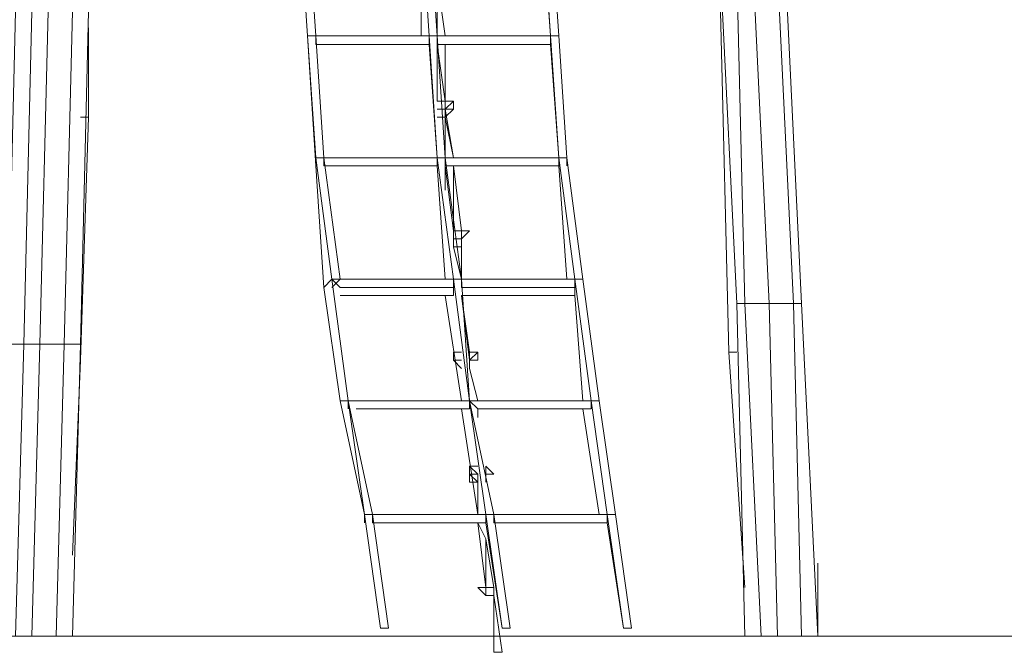
# Model space of a CAD drawing. Units: millimetres. Extents: x 4726 to 28864, y 705 to 8013.
# Drawn here: x 21495 to 23794, y 1937 to 3413 of the extents above; entities that cross this region are included whole.
import ezdxf

# ---------------------------------------------------------------- set-up
doc = ezdxf.new("R2010")
doc.units = ezdxf.units.MM
for name, color, linetype, lineweight in [('net', 251, 'Continuous', 9), ('omkreds', 7, 'Continuous', 9), ('robinia', 32, 'Continuous', 9), ('tai', 251, 'Continuous', 9)]:
    doc.layers.add(name, color=color, linetype=linetype, lineweight=lineweight)

msp = doc.modelspace()

# ---------------------------------------------------------------- linework, layer by layer
at = {"layer": 'net', "flags": 128}
for points in [[(22167.5, 3659.1), (22186.4, 3375.5), (22167.5, 3375.5), (22148.6, 3659.1), (22167.5, 3375.5)], [(22205.3, 3090.8), (22186.4, 3375.5)], [(22186.4, 3071.9), (22186.4, 3090.8), (22205.3, 3090.8), (22205.3, 3071.9)], [(22186.4, 3071.9), (22205.3, 2788.3), (22224.2, 2807.2), (22186.4, 3090.8)], [(22224.2, 2788.3), (22243.1, 2807.2), (22205.3, 3090.8)], [(22205.3, 2788.3), (22243.1, 2523.7), (22262, 2523.7), (22224.2, 2807.2), (22262, 2523.7)], [(22224.2, 2807.2), (22243.1, 2807.2)], [(22243.1, 2523.7), (22299.9, 2257.9), (22262, 2523.7), (22318.8, 2257.9), (22299.9, 2257.9), (22299.9, 2239)], [(22299.9, 2257.9), (22337.7, 1993.2), (22299.9, 2257.9), (22318.8, 2257.9), (22356.6, 1993.2), (22337.7, 1993.2), (22356.6, 1993.2)]]:
    msp.add_lwpolyline(points, dxfattribs=at)
msp.add_lwpolyline([(22167.5, 3375.5), (22186.4, 3071.9), (22186.4, 3090.8)], close=True, dxfattribs=at)
at = {"layer": 'omkreds'}
for points in [[(23832.3, 1974.3), (23604.4, 1974.3), (23358.6, 1974.3), (23075, 1974.3), (22772.5, 1974.3), (22470, 1974.3), (22110.8, 1974.3), (21712.7, 1974.3), (21315.7, 1974.3), (20918.6, 1974.3), (20559.4, 1974.3), (20238, 1974.3), (20162.4, 1974.3)], [(22602.4, 1974.3), (22545.6, 1974.3), (22186.4, 1974.3), (21846.1, 1974.3), (21485.8, 1974.3), (21145.5, 1974.3), (20805.2, 1974.3), (20502.7, 1974.3), (20238, 1974.3)], [(22621.3, 1974.3), (22923.8, 1974.3), (23264.1, 1974.3), (23585.5, 1974.3), (23964.7, 1974.3)]]:
    msp.add_lwpolyline(points, dxfattribs=at)
at = {"layer": 'robinia'}
for points in [[(23169.6, 2750.5), (23188.5, 2750.5), (23169.6, 3526.7), (23131.7, 3526.7)], [(23131.7, 3526.7), (23169.6, 2750.5)], [(23245.2, 2750.5), (23207.4, 3526.7), (23169.6, 3526.7), (23188.5, 2750.5)], [(23169.6, 2637.1), (23150.7, 2637.1), (23131.7, 3432.2), (23150.7, 2637.1)], [(21637.1, 3185.4), (21656, 3185.4), (21656, 3394.4), (21656, 3185.4)], [(23188.5, 1974.3), (23226.3, 1974.3), (23188.5, 2750.5), (23169.6, 2750.5)], [(23169.6, 2750.5), (23188.5, 1974.3)], [(23264.1, 1974.3), (23245.2, 2750.5), (23188.5, 2750.5), (23226.3, 1974.3)], [(23301.9, 2750.5), (23245.2, 2750.5)], [(21637.1, 2656), (21599.3, 2656), (21542.6, 2656), (21504.7, 2656), (21466.9, 2656), (21448, 1974.3), (21485.8, 1974.3), (21523.6, 1974.3), (21580.4, 1974.3), (21618.2, 1974.3)], [(21618.2, 1974.3), (21580.4, 1974.3), (21599.3, 2656), (21542.6, 2656), (21523.6, 1974.3), (21485.8, 1974.3), (21504.7, 2656), (21466.9, 2656), (21448, 1974.3), (21485.8, 1974.3), (21504.7, 2656), (21542.6, 2656), (21523.6, 1974.3), (21580.4, 1974.3), (21599.3, 2656), (21637.1, 2656)], [(21618.2, 2163.4), (21637.1, 2618.2)], [(23358.6, 1974.3), (23358.6, 2144.5)], [(23320.8, 1974.3), (23264.1, 1974.3)]]:
    msp.add_lwpolyline(points, close=True, dxfattribs=at)
for points in [[(23169.6, 2750.5), (23188.5, 2750.5), (23169.6, 3526.7)], [(23283, 3526.7), (23320.8, 2750.5), (23301.9, 2750.5), (23264.1, 3526.7), (23283, 3526.7), (23320.8, 2750.5), (23301.9, 2750.5), (23264.1, 3526.7), (23207.4, 3526.7), (23245.2, 2750.5)], [(21637.1, 2656), (21656, 3432.2), (21618.2, 3432.2), (21561.5, 3432.2), (21523.6, 3432.2), (21485.8, 3432.2), (21466.9, 2656), (21504.7, 2656), (21542.6, 2656), (21599.3, 2656), (21637.1, 2656), (21656, 3432.2), (21618.2, 3432.2), (21599.3, 2656), (21618.2, 3432.2), (21561.5, 3432.2), (21542.6, 2656), (21561.5, 3432.2), (21523.6, 3432.2), (21504.7, 2656), (21523.6, 3432.2), (21485.8, 3432.2), (21466.9, 2656), (21485.8, 3432.2)], [(23150.7, 2637.1), (23131.7, 3432.2)], [(21637.1, 3185.4), (21656, 3185.4), (21637.1, 2618.2), (21656, 3185.4)], [(23188.5, 2750.5), (23245.2, 2750.5)], [(23188.5, 1974.3), (23226.3, 1974.3), (23188.5, 2750.5)], [(23320.8, 2750.5), (23358.6, 1974.3), (23320.8, 1974.3), (23301.9, 2750.5), (23320.8, 2750.5), (23358.6, 1974.3), (23320.8, 1974.3), (23301.9, 2750.5), (23245.2, 2750.5), (23264.1, 1974.3)], [(23169.6, 2637.1), (23150.7, 2637.1), (23188.5, 2087.8), (23150.7, 2637.1)], [(21637.1, 2618.2), (21618.2, 2163.4)], [(23226.3, 1974.3), (23264.1, 1974.3)]]:
    msp.add_lwpolyline(points, dxfattribs=at)
at = {"layer": 'tai'}
for points in [[(22451.1, 3659.1), (22470, 3375.5), (22451.1, 3375.5), (22432.2, 3659.1)], [(22734.7, 3659.1), (22753.6, 3375.5), (22734.7, 3375.5), (22715.8, 3640.2)], [(22734.7, 3375.5), (22715.8, 3659.1)], [(22432.2, 3640.2), (22432.2, 3375.5)], [(22488.9, 3375.5), (22470, 3507.8), (22470, 3375.5)], [(22470, 3488.9), (22470, 3375.5), (22470, 3507.8)], [(22451.1, 3355.5), (22470, 3090.8), (22451.1, 3375.5)], [(22488.9, 3090.8), (22470, 3375.5)], [(22734.7, 3355.5), (22753.6, 3090.8), (22734.7, 3375.5)], [(22772.5, 3090.8), (22753.6, 3375.5)], [(22186.4, 3355.5), (22451.1, 3355.5)], [(22470, 3355.5), (22734.7, 3355.5)], [(22470, 3223.2), (22488.9, 3223.2)], [(22488.9, 3204.3), (22488.9, 3223.2), (22488.9, 3204.3), (22507.8, 3223.2)], [(22488.9, 3223.2), (22507.8, 3223.2), (22507.8, 3204.3), (22507.8, 3223.2)], [(22488.9, 3204.3), (22507.8, 3204.3), (22507.8, 3223.2), (22488.9, 3223.2)], [(22488.9, 3223.2), (22507.8, 3223.2), (22488.9, 3204.3)], [(22488.9, 3223.2), (22488.9, 3204.3)], [(22488.9, 3204.3), (22488.9, 3223.2)], [(22507.8, 3204.3), (22488.9, 3204.3)], [(22488.9, 3204.3), (22488.9, 3185.4)], [(22488.9, 3204.3), (22488.9, 3185.4)], [(22488.9, 3204.3), (22488.9, 3185.4)], [(22488.9, 3185.4), (22507.8, 3204.3), (22488.9, 3204.3)], [(22488.9, 3185.4), (22488.9, 3204.3)], [(22205.3, 3071.9), (22205.3, 3090.8), (22470, 3090.8), (22470, 3071.9)], [(22470, 3090.8), (22507.8, 2807.2), (22526.7, 2807.2), (22488.9, 3090.8)], [(22470, 3071.9), (22470, 3090.8), (22488.9, 3090.8), (22488.9, 3071.9)], [(22753.6, 3071.9), (22753.6, 3090.8), (22772.5, 3090.8), (22772.5, 3071.9)], [(22753.6, 3090.8), (22791.4, 2807.2), (22810.3, 2807.2), (22772.5, 3090.8)], [(22470, 3071.9), (22488.9, 2807.2)], [(22488.9, 3071.9), (22753.6, 3071.9)], [(22507.8, 2920.7), (22488.9, 3071.9), (22488.9, 3015.2)], [(22753.6, 3071.9), (22772.5, 2807.2)], [(22526.7, 2920.7), (22545.6, 2920.7), (22526.7, 2901.8), (22507.8, 2901.8)], [(22526.7, 2920.7), (22526.7, 2901.8), (22507.8, 2901.8)], [(22526.7, 2901.8), (22526.7, 2882.9), (22507.8, 2882.9)], [(22526.7, 2882.9), (22526.7, 2901.8), (22507.8, 2901.8), (22507.8, 2882.9), (22526.7, 2807.2)], [(22526.7, 2901.8), (22526.7, 2882.9)], [(22243.1, 2769.4), (22507.8, 2769.4), (22507.8, 2788.3), (22243.1, 2788.3), (22224.2, 2807.2), (22507.8, 2807.2), (22507.8, 2788.3), (22507.8, 2769.4)], [(22526.7, 2807.2), (22545.6, 2523.7), (22507.8, 2807.2)], [(22526.7, 2769.4), (22791.4, 2769.4), (22791.4, 2788.3), (22526.7, 2788.3), (22526.7, 2807.2), (22791.4, 2807.2), (22791.4, 2788.3), (22791.4, 2769.4)], [(22791.4, 2807.2), (22829.2, 2523.7), (22848.2, 2523.7), (22810.3, 2807.2)], [(22488.9, 2769.4), (22526.7, 2523.7)], [(22545.6, 2618.2), (22526.7, 2769.4)], [(22791.4, 2769.4), (22810.3, 2523.7)], [(22507.8, 2637.1), (22507.8, 2618.2)], [(22507.8, 2618.2), (22507.8, 2637.1)], [(22507.8, 2618.2), (22526.7, 2618.2)], [(22564.6, 2523.7), (22545.6, 2599.3), (22545.6, 2618.2)], [(22545.6, 2618.2), (22545.6, 2599.3)], [(22262, 2504.7), (22262, 2523.7), (22545.6, 2523.7), (22545.6, 2504.7)], [(22829.2, 2523.7), (22867.1, 2257.9), (22886, 2257.9), (22848.2, 2523.7)], [(22526.7, 2504.7), (22564.6, 2257.9)], [(22564.6, 2504.7), (22810.3, 2504.7)], [(22564.6, 2484.8), (22564.6, 2504.7)], [(22810.3, 2504.7), (22848.2, 2257.9)], [(22583.5, 2333.5), (22583.5, 2352.4), (22602.4, 2352.4), (22583.5, 2352.4), (22583.5, 2371.3)], [(22583.5, 2352.4), (22583.5, 2333.5), (22583.5, 2352.4), (22602.4, 2352.4), (22583.5, 2371.3)], [(22545.6, 2352.4), (22564.6, 2352.4)], [(22583.5, 2239), (22621.3, 1993.2), (22583.5, 2257.9), (22602.4, 2257.9), (22640.2, 1993.2), (22621.3, 1993.2), (22640.2, 1993.2)], [(22867.1, 2239), (22904.9, 1993.2), (22867.1, 2257.9), (22886, 2257.9), (22923.8, 1993.2), (22904.9, 1993.2), (22923.8, 1993.2)], [(22318.8, 2239), (22583.5, 2239)], [(22602.4, 2239), (22867.1, 2239)], [(22583.5, 2201.2), (22602.4, 2087.8), (22583.5, 2087.8)], [(22602.4, 1974.3), (22602.4, 2068.8), (22583.5, 2068.8), (22602.4, 2068.8), (22583.5, 2068.8), (22602.4, 2068.8), (22583.5, 2068.8), (22602.4, 2068.8), (22583.5, 2068.8), (22602.4, 2068.8), (22583.5, 2068.8), (22602.4, 2068.8), (22583.5, 2068.8), (22602.4, 2068.8), (22583.5, 2068.8), (22602.4, 2068.8), (22583.5, 2068.8), (22602.4, 2068.8), (22583.5, 2068.8), (22583.5, 2087.8), (22602.4, 2087.8), (22602.4, 2068.8), (22602.4, 1936.5), (22621.3, 1936.5), (22602.4, 2068.8), (22621.3, 1936.5)], [(22583.5, 2087.8), (22602.4, 2087.8)], [(22583.5, 2068.8), (22583.5, 2087.8)], [(22602.4, 2068.8), (22602.4, 2087.8), (22583.5, 2087.8)]]:
    msp.add_lwpolyline(points, dxfattribs=at)
for points in [[(22451.1, 3355.5), (22186.4, 3355.5), (22186.4, 3375.5), (22451.1, 3375.5)], [(22734.7, 3355.5), (22470, 3355.5), (22470, 3375.5), (22734.7, 3375.5)], [(22488.9, 3223.2), (22470, 3355.5), (22470, 3223.2)], [(22488.9, 3355.5), (22488.9, 3223.2)], [(22488.9, 3223.2), (22470, 3223.2)], [(22488.9, 3223.2), (22470, 3223.2)], [(22488.9, 3223.2), (22507.8, 3223.2)], [(22488.9, 3223.2), (22507.8, 3223.2)], [(22488.9, 3223.2), (22507.8, 3223.2)], [(22507.8, 3204.3), (22488.9, 3204.3), (22507.8, 3223.2)], [(22507.8, 3204.3), (22507.8, 3223.2)], [(22470, 3204.3), (22488.9, 3204.3)], [(22488.9, 3204.3), (22470, 3204.3)], [(22488.9, 3204.3), (22470, 3204.3)], [(22488.9, 3204.3), (22507.8, 3204.3), (22488.9, 3204.3), (22470, 3204.3)], [(22470, 3204.3), (22488.9, 3204.3)], [(22470, 3204.3), (22488.9, 3204.3)], [(22470, 3204.3), (22488.9, 3204.3)], [(22470, 3204.3), (22488.9, 3204.3)], [(22507.8, 3090.8), (22488.9, 3185.4), (22488.9, 3204.3), (22470, 3204.3), (22488.9, 3204.3)], [(22488.9, 3204.3), (22507.8, 3204.3)], [(22488.9, 3204.3), (22507.8, 3204.3)], [(22488.9, 3204.3), (22507.8, 3204.3)], [(22488.9, 3204.3), (22488.9, 3185.4), (22507.8, 3204.3)], [(22488.9, 3185.4), (22470, 3185.4)], [(22488.9, 3185.4), (22488.9, 3090.8)], [(22753.6, 3071.9), (22488.9, 3071.9), (22488.9, 3090.8), (22753.6, 3090.8)], [(22205.3, 3071.9), (22470, 3071.9), (22205.3, 3071.9)], [(22507.8, 3071.9), (22507.8, 2920.7), (22526.7, 2920.7)], [(22526.7, 2920.7), (22507.8, 2920.7), (22507.8, 2901.8), (22526.7, 2901.8)], [(22507.8, 2920.7), (22526.7, 2920.7)], [(22507.8, 2901.8), (22507.8, 2920.7), (22526.7, 2920.7), (22526.7, 2901.8)], [(22526.7, 2920.7), (22545.6, 2920.7)], [(22526.7, 2920.7), (22545.6, 2920.7)], [(22526.7, 2901.8), (22526.7, 2920.7)], [(22526.7, 2901.8), (22545.6, 2920.7), (22526.7, 2920.7), (22526.7, 2901.8)], [(22507.8, 2901.8), (22507.8, 2882.9), (22526.7, 2882.9), (22526.7, 2901.8)], [(22507.8, 2901.8), (22526.7, 2901.8)], [(22507.8, 2901.8), (22526.7, 2901.8)], [(22507.8, 2901.8), (22526.7, 2901.8)], [(22507.8, 2901.8), (22526.7, 2901.8)], [(22526.7, 2901.8), (22507.8, 2901.8)], [(22526.7, 2882.9), (22526.7, 2901.8)], [(22507.8, 2882.9), (22526.7, 2882.9)], [(22526.7, 2882.9), (22526.7, 2807.2)], [(22526.7, 2769.4), (22545.6, 2637.1)], [(22507.8, 2637.1), (22526.7, 2637.1)], [(22545.6, 2637.1), (22564.6, 2637.1), (22564.6, 2618.2), (22564.6, 2637.1)], [(22545.6, 2637.1), (22545.6, 2618.2), (22564.6, 2618.2), (22545.6, 2618.2), (22564.6, 2637.1)], [(22545.6, 2637.1), (22564.6, 2637.1), (22545.6, 2618.2)], [(22564.6, 2637.1), (22564.6, 2618.2), (22545.6, 2618.2), (22564.6, 2618.2)], [(22545.6, 2618.2), (22545.6, 2637.1)], [(22526.7, 2618.2), (22507.8, 2618.2)], [(22526.7, 2599.3), (22507.8, 2618.2)], [(22526.7, 2618.2), (22507.8, 2618.2)], [(22507.8, 2618.2), (22526.7, 2618.2)], [(22545.6, 2618.2), (22564.6, 2618.2)], [(22545.6, 2599.3), (22545.6, 2618.2)], [(22545.6, 2618.2), (22545.6, 2599.3)], [(22602.4, 2257.9), (22583.5, 2257.9), (22545.6, 2523.7)], [(22829.2, 2504.7), (22564.6, 2504.7), (22545.6, 2523.7), (22829.2, 2523.7)], [(22526.7, 2504.7), (22545.6, 2504.7), (22281, 2504.7)], [(22545.6, 2352.4), (22545.6, 2371.3), (22564.6, 2352.4)], [(22545.6, 2371.3), (22564.6, 2371.3)], [(22545.6, 2352.4), (22564.6, 2352.4), (22545.6, 2371.3)], [(22583.5, 2371.3), (22602.4, 2352.4), (22583.5, 2352.4)], [(22583.5, 2352.4), (22583.5, 2371.3)], [(22564.6, 2352.4), (22564.6, 2333.5), (22545.6, 2352.4)], [(22545.6, 2352.4), (22564.6, 2352.4)], [(22545.6, 2352.4), (22564.6, 2333.5), (22545.6, 2333.5)], [(22545.6, 2352.4), (22564.6, 2333.5), (22564.6, 2352.4)], [(22545.6, 2333.5), (22564.6, 2333.5), (22545.6, 2352.4), (22564.6, 2352.4), (22545.6, 2352.4)], [(22583.5, 2352.4), (22602.4, 2352.4)], [(22564.6, 2333.5), (22564.6, 2257.9)], [(22583.5, 2239), (22318.8, 2239), (22318.8, 2257.9), (22583.5, 2257.9)], [(22867.1, 2239), (22602.4, 2239), (22602.4, 2257.9), (22867.1, 2257.9)], [(22564.6, 2239), (22583.5, 2087.8), (22602.4, 2087.8), (22583.5, 2201.2)], [(22583.5, 2201.2), (22583.5, 2087.8)], [(22583.5, 2087.8), (22583.5, 2106.7)], [(22583.5, 2087.8), (22583.5, 2106.7)], [(22564.6, 2087.8), (22583.5, 2087.8)], [(22564.6, 2087.8), (22583.5, 2087.8), (22583.5, 2068.8)], [(22583.5, 2087.8), (22583.5, 2068.8)], [(22583.5, 2068.8), (22583.5, 2087.8)]]:
    msp.add_lwpolyline(points, close=True, dxfattribs=at)

doc.saveas('drawing.dxf')
